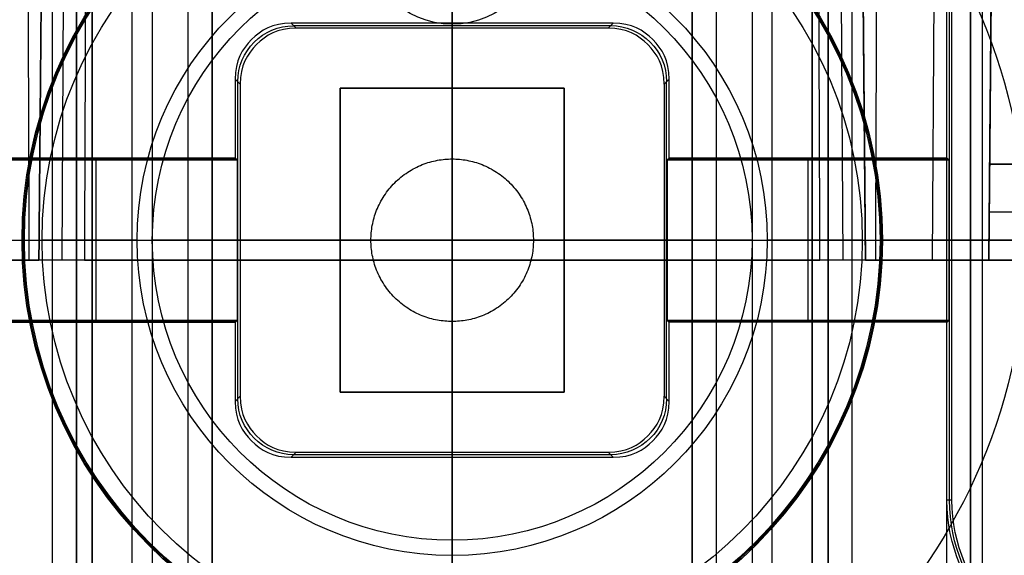
# Model space of a CAD drawing. Units: millimetres. Extents: x 83 to 116, y 0 to 535.
# Drawn here: x 95 to 107, y 515 to 522 of the extents above; entities that cross this region are included whole.
import ezdxf

# ---------------------------------------------------------------- set-up
doc = ezdxf.new("R2010")
doc.units = ezdxf.units.MM
doc.header["$MEASUREMENT"] = 0
doc.layers.add('4', color=7, linetype='Continuous')

msp = doc.modelspace()

# ---------------------------------------------------------------- linework, layer by layer
at = {"layer": '4', "extrusion": (0, -1, 0)}
for p, q in [((100, 535, 25), (100, 519, 24.86)), ((106.1, 535, 24.25), (106.001, 519, 24.151)), ((95, 2.5, -17.1), (95, 532.5, -17.1)), ((95, 2.5, -16.45), (95, 532.5, -16.45)), ((95.2, 532.5, 22.95), (95.117, 519, 23.033)), ((95.5, 532.5, -6.85), (95.5, 175.3, -6.85)), ((96, 2.5, -15.5), (96, 532.5, -15.5)), ((96.25, 532.5), (96.25, 175.3)), ((96.7, 2.5, -15.5), (96.7, 532.5, -15.5)), ((97, 532.5, -7.6), (97, 175.3, -7.6)), ((100, 532.5, 23.2), (100, 519, 23.318)), ((100, 63.25, -17.4), (100, 532.5, -17.4)), ((100, 532.5, -18.7), (100, 63.25, -18.7)), ((103, 2.5, -15.2), (103, 532.5, -15.2)), ((103, 532.5, -7.6), (103, 175.3, -7.6)), ((103.3, 532.5, -15.5), (103.3, 2.5, -15.5)), ((103.75, 532.5), (103.75, 175.3)), ((104, 2.5, -15.5), (104, 532.5, -15.5)), ((104.5, 532.5, -6.85), (104.5, 175.3, -6.85)), ((104.8, 532.5, 22.95), (104.883, 519, 23.033)), ((105, 2.5, -15.8), (105, 532.5, -15.8)), ((105, 2.5, -16.45), (105, 532.5, -16.45)), ((106.48, 532.5, -17.5), (106.48, 2.5, -17.5)), ((106.48, 532.5, -18.225), (106.48, 2.5, -18.225)), ((106.48, 532.5, -16.7), (106.48, 2.5, -16.7)), ((106.48, 532.5, -15.925), (106.48, 2.5, -15.925)), ((106.63, 2.5, -17.9), (106.63, 532.5, -17.9)), ((106.63, 2.5, -17.1), (106.63, 532.5, -17.1)), ((106.63, 2.5, -16.3), (106.63, 532.5, -16.3)), ((94.869, 523.2, 4.524), (94.832, 519, 4.524)), ((105.131, 523.2, 4.524), (105.168, 519, 4.524)), ((106.747, 523.2, 10.446), (106.71, 519, 10.446)), ((106.721, 520.2, 0.196), (114.493, 520.2, 0.196)), ((113.987, 519.6, 3), (106.716, 519.6, 3)), ((93.29, 519, 5.58), (94.832, 519, 5.58)), ((101.487, 519, 23.318), (101.487, 519, 24.86)), ((105.168, 519, 5.58), (106.71, 519, 5.58))]:
    msp.add_line(p, q, dxfattribs=at)
at = {"layer": '4', "extrusion": (0, -1, -1.22465e-16)}
for p, q in [((100, 532.5, -19.9), (100, 63.889, -19.9)), ((100, 532.5, -19.7), (100, 63.889, -19.7))]:
    msp.add_line(p, q, dxfattribs=at)
at = {"layer": '4', "extrusion": (-1, 0, 0)}
for p, q in [((100, 63.889, -18.7), (100, 532.25, -18.7)), ((100, 63.889, -19.7), (100, 532.25, -19.7)), ((106.219, 516, -20.3), (106.219, 522.5, -20.3)), ((100, 521.963, -19.7), (100, 522.05, -19.7)), ((97.986, 521.963, -19.7), (98.049, 521.9, -20.9)), ((101.982, 521.931, -20.3), (98.018, 521.931, -20.3)), ((100, 521.9, -20.9), (100, 521.963, -19.7)), ((100, 521.95, -18.7), (100, 521.95, -19.7)), ((100, 410.55, -18.7), (100, 521.95, -18.7)), ((100, 521.15, -19.7), (100, 521.95, -19.7)), ((101.951, 521.9, -20.9), (102.014, 521.963, -19.7)), ((100, 520.266, -20.9), (100, 521.9, -20.9)), ((97.35, 521.201, -20.9), (97.287, 521.264, -19.7)), ((97.319, 517.268, -20.3), (97.319, 521.232, -20.3)), ((102.713, 521.264, -19.7), (102.65, 521.201, -20.9)), ((102.681, 517.268, -20.3), (102.681, 521.232, -20.3)), ((98.6, 521.15, -20.05), (101.4, 521.15, -20.05)), ((98.6, 517.35, -20.05), (98.6, 521.15, -20.05)), ((100, 521.15, -19.7), (100, 521.15, -20.4)), ((100, 517.35, -20.4), (100, 521.15, -20.4)), ((101.4, 521.15, -20.05), (101.4, 517.35, -20.05)), ((97.3, 520.263, -19.95), (93.8, 520.263, -19.95)), ((95.55, 520.25, -20.2), (95.55, 520.276, -19.7)), ((95.55, 518.25, -20.2), (95.55, 520.25, -20.2)), ((106.2, 520.263, -19.95), (102.7, 520.263, -19.95)), ((104.45, 520.25, -20.2), (104.45, 520.276, -19.7)), ((104.45, 518.25, -20.2), (104.45, 520.25, -20.2)), ((93.75, 519.25, -20.9), (96.25, 519.25, -20.9)), ((93.787, 519.25, -20.2), (97.313, 519.25, -20.2)), ((97.313, 519.25, -20.2), (97.35, 519.25, -20.9)), ((97.35, 519.25, -20.9), (98.984, 519.25, -20.9)), ((98.6, 519.25, -19.7), (98.6, 519.25, -20.4)), ((98.6, 519.25, -20.4), (101.4, 519.25, -20.4)), ((101.016, 519.25, -20.9), (102.65, 519.25, -20.9)), ((101.4, 519.25, -19.7), (101.4, 519.25, -20.4)), ((102.65, 519.25, -20.9), (102.687, 519.25, -20.2)), ((102.687, 519.25, -20.2), (106.213, 519.25, -20.2)), ((103.75, 519.25, -20.9), (106.25, 519.25, -20.9)), ((106.25, 519.25, -20.9), (106.213, 519.25, -20.2)), ((93.8, 518.237, -19.95), (97.3, 518.237, -19.95)), ((95.55, 518.25, -20.2), (95.55, 518.224, -19.7)), ((100, 516.6, -20.9), (100, 518.234, -20.9)), ((102.7, 518.237, -19.95), (106.2, 518.237, -19.95)), ((104.45, 518.25, -20.2), (104.45, 518.224, -19.7)), ((97.287, 517.236, -19.7), (97.35, 517.299, -20.9)), ((101.4, 517.35, -20.05), (98.6, 517.35, -20.05)), ((100, 494.65, -19.7), (100, 517.35, -19.7)), ((100, 517.35, -19.7), (100, 517.35, -20.4)), ((102.65, 517.299, -20.9), (102.713, 517.236, -19.7)), ((98.049, 516.6, -20.9), (97.986, 516.537, -19.7)), ((101.982, 516.569, -20.3), (98.018, 516.569, -20.3)), ((100, 516.537, -19.7), (100, 516.6, -20.9)), ((100, 513.063, -19.7), (100, 516.537, -19.7)), ((102.014, 516.537, -19.7), (101.951, 516.6, -20.9)), ((100, 513, -20.9), (100, 515.5, -20.9))]:
    msp.add_line(p, q, dxfattribs=at)
at = {"layer": '4', "extrusion": (0, 1.22465e-16, -1)}
for p, q in [((92.821, 519.25, -30.42), (94.872, 519.25, -24.005)), ((94.65, 519.25, -20.9), (94.621, 519.25, -21.46)), ((94.65, 519.25, -20.9), (96.06, 519.25, -20.9)), ((96.06, 519.25, -20.9), (94.872, 519.25, -24.005)), ((105.128, 519.25, -24.005), (103.94, 519.25, -20.9)), ((103.94, 519.25, -20.9), (105.35, 519.25, -20.9)), ((105.128, 519.25, -24.005), (107.179, 519.25, -30.42)), ((105.35, 519.25, -20.9), (105.379, 519.25, -21.46))]:
    msp.add_line(p, q, dxfattribs=at)
at = {"layer": '4', "extrusion": (1.22465e-16, 1.22465e-16, -1)}
for centre, start, end in [((-100, 519.25, 33.8), 270, 90), ((-100, 519.25, 34.3), 270, 90), ((-100, 519.25, 33.8), 90, 270), ((-100, 519.25, 34.3), 90, 270)]:
    msp.add_arc(centre, 9.15, start, end, dxfattribs=at)
at = {"layer": '4', "extrusion": (6.0428e-33, 2.37782e-17, -1)}
msp.add_arc((-100, 519.25, 33.8), 9, 270, 90, dxfattribs=at)
at = {"layer": '4', "extrusion": (0, 1.22465e-16, -1)}
for centre, radius, start, end in [((-100, 519.25, 34.2), 8.979, 270, 90), ((-100, 519.25, 34.2), 8.979, 90, 270), ((-100, 519.25, 30.42), 7.179, 0, 180), ((-100, 519.25, 21.46), 5.379, 270, 90), ((-100, 519.25, 21.46), 5.379, 270, 90), ((-100, 519.25, 21.18), 5.365, 270, 90), ((-100, 519.25, 21.46), 5.379, 90, 270), ((-100, 519.25, 21.46), 5.379, 90, 270), ((-100, 519.25, 21.18), 5.365, 90, 270), ((-100, 523.05, 18.7), 1.1, 270, 90), ((-100, 523.05, 19.7), 1.1, 270, 90), ((-100, 523.05, 19.2), 1.1, 270, 90), ((-100, 523.05, 18.7), 1.1, 90, 270), ((-100, 523.05, 19.7), 1.1, 90, 270), ((-100, 523.05, 19.2), 1.1, 90, 270), ((-100, 519.25, 30.42), 7.179, 180, 0), ((-108.25, 516, 20.3), 2.031, 270, 0)]:
    msp.add_arc(centre, radius, start, end, dxfattribs=at)
at = {"layer": '4', "extrusion": (-1.98297e-16, 2.21613e-16, -1)}
msp.add_arc((-100, 519.25, 34.6), 8.958, 270, 90, dxfattribs=at)
at = {"layer": '4', "extrusion": (-6.0428e-33, 2.21151e-16, -1)}
msp.add_arc((-100, 519.25, 33.8), 9, 90, 270, dxfattribs=at)
at = {"layer": '4', "extrusion": (1.98297e-16, 2.21613e-16, -1)}
msp.add_arc((-100, 519.25, 34.6), 8.958, 90, 270, dxfattribs=at)
at = {"layer": '4', "extrusion": (5.05829e-64, 1.22465e-16, -1)}
msp.add_arc((-100, 519.25, 34.6), 8.248, 0, 180, dxfattribs=at)
at = {"layer": '4', "extrusion": (-3.53205e-16, -2.06569e-16, -1)}
msp.add_arc((-100, 519.25, 34.8), 9.15, 137.3171, 180, dxfattribs=at)
at = {"layer": '4', "extrusion": (2.59398e-18, 1.22465e-16, -1)}
msp.add_arc((-100, 519.25, 20.9), 5.35, 270, 90, dxfattribs=at)
at = {"layer": '4', "extrusion": (-2.59398e-18, 1.22465e-16, -1)}
msp.add_arc((-100, 519.25, 20.9), 5.35, 90, 270, dxfattribs=at)
at = {"layer": '4', "extrusion": (-4.32964e-17, -2.23907e-16, -1)}
msp.add_arc((-100, 519.25, 24.005), 5.128, 0, 180, dxfattribs=at)
at = {"layer": '4', "extrusion": (-1.72545e-32, 4.6061e-16, -1)}
msp.add_arc((-100, 519.25, 20.9), 3.94, 0, 180, dxfattribs=at)
at = {"layer": '4', "extrusion": (1.24345e-14, 1.22465e-16, -1)}
for start, end in [(0, 90), (270, 0)]:
    msp.add_arc((-100, 519.25, 20.9), 3.75, start, end, dxfattribs=at)
at = {"layer": '4', "extrusion": (-1.24345e-15, -1.01212e-14, -1)}
msp.add_arc((-100, 519.25, 20.9), 3.75, 90, 180, dxfattribs=at)
at = {"layer": '4', "extrusion": (-1, 2.75163e-33, -1.30425e-17)}
msp.add_arc((-519.25, -20.587, -100), 3.763, 184.7719, 270, dxfattribs=at)
at = {"layer": '4', "extrusion": (0.052264, -0.052264, -0.997265)}
msp.add_arc((437.876, -299.937, -1.911), 0.7, 225.0785, 314.9215, dxfattribs=at)
at = {"layer": '4', "extrusion": (-0.052264, -0.052264, -0.997265)}
msp.add_arc((-296.455, -440.972, -12.364), 0.7, 225.0785, 314.9215, dxfattribs=at)
at = {"layer": '4', "extrusion": (-1, 0, 0)}
msp.add_arc((-519.25, -20.587, -100), 1.063, 197.1263, 342.8737, dxfattribs=at)
at = {"layer": '4', "extrusion": (-5.05829e-64, 1.22465e-16, -1)}
msp.add_arc((-100, 519.25, 34.6), 8.248, 180, 0, dxfattribs=at)
at = {"layer": '4', "extrusion": (4.32964e-17, 4.68836e-16, -1)}
msp.add_arc((-100, 519.25, 24.005), 5.128, 180, 0, dxfattribs=at)
at = {"layer": '4', "extrusion": (1.72545e-32, -2.15681e-16, -1)}
msp.add_arc((-100, 519.25, 20.9), 3.94, 180, 0, dxfattribs=at)
at = {"layer": '4', "extrusion": (0, 1, 1.22465e-16)}
for radius, start, end in [(3.763, 270, 355.2281), (1.063, 197.1263, 342.8737), (3.763, 184.7719, 270)]:
    msp.add_arc((-100, -20.587, 519.25), radius, start, end, dxfattribs=at)
at = {"layer": '4', "extrusion": (-1, -5.89624e-30, 4.81465e-14)}
msp.add_arc((-519.25, -20.587, -100), 3.763, 270, 355.2281, dxfattribs=at)
at = {"layer": '4', "extrusion": (-1.24345e-15, 1.03661e-14, -1)}
msp.add_arc((-100, 519.25, 20.9), 3.75, 180, 270, dxfattribs=at)
at = {"layer": '4', "extrusion": (-5.18441e-16, 3.72878e-16, -1)}
msp.add_arc((-100, 519.25, 34.8), 9.15, 180, 222.6829, dxfattribs=at)
at = {"layer": '4', "extrusion": (0.052264, 0.052264, -0.997265)}
msp.add_arc((296.455, 432.385, 52.365), 0.7, 225.0785, 314.9215, dxfattribs=at)
at = {"layer": '4', "extrusion": (-0.052264, 0.052264, -0.997265)}
msp.add_arc((-437.876, 291.35, 41.913), 0.7, 225.0785, 314.9215, dxfattribs=at)
at = {"layer": '4', "extrusion": (-5.25698e-14, 4.68714e-13, -1)}
msp.add_arc((-108.25, 516, 19.7), 2.063, 270, 0, dxfattribs=at)
at = {"layer": '4', "extrusion": (-5.3193e-12, -2.81274e-12, -1)}
msp.add_arc((-108.25, 516, 20.9), 2, 270, 0, dxfattribs=at)
at = {"layer": '4'}
for points, degree in [([(94.65, 535, 25), (94.679, 527, 24.93), (94.708, 519, 24.86)], 2), ([(105.35, 535, 25), (105.321, 527, 24.93), (105.292, 519, 24.86)], 2), ([(106.85, 535, 23.5), (106.78, 527, 23.471), (106.71, 519, 23.442)], 2), ([(94.95, 532.5, -13.7), (94.891, 525.75, -13.7), (94.832, 519, -13.7)], 2), ([(94.832, 519, 22.749), (94.891, 525.75, 22.724), (94.95, 532.5, 22.7)], 2), ([(95, 2.5, -15.8), (95, 267.5, -15.8), (95, 532.5, -15.8)], 2), ([(95.3, 532.5, -15.5), (95.3, 267.5, -15.5), (95.3, 2.5, -15.5)], 2), ([(95.3, 2.5, -17.4), (95.3, 267.5, -17.4), (95.3, 532.5, -17.4)], 2), ([(95.45, 532.5, 23.2), (95.426, 525.75, 23.259), (95.401, 519, 23.318)], 2), ([(95.5, 175.3, -13.7), (95.5, 353.9, -13.7), (95.5, 532.5, -13.7)], 2), ([(95.5, 532.5), (95.5, 353.9), (95.5, 175.3)], 2), ([(97, 175.3), (97, 353.9), (97, 532.5)], 2), ([(97, 2.5, -15.2), (97, 267.5, -15.2), (97, 532.5, -15.2)], 2), ([(103, 175.3), (103, 353.9), (103, 532.5)], 2), ([(104.5, 532.5, -13.7), (104.5, 353.9, -13.7), (104.5, 175.3, -13.7)], 2), ([(104.5, 175.3), (104.5, 353.9), (104.5, 532.5)], 2), ([(104.599, 519, 23.318), (104.574, 525.75, 23.259), (104.55, 532.5, 23.2)], 2), ([(104.7, 2.5, -15.5), (104.7, 267.5, -15.5), (104.7, 532.5, -15.5)], 2), ([(104.7, 532.5, -17.4), (104.7, 267.5, -17.4), (104.7, 2.5, -17.4)], 2), ([(105, 2.5, -17.1), (105, 267.5, -17.1), (105, 532.5, -17.1)], 2), ([(105.05, 532.5, 22.7), (105.109, 525.75, 22.724), (105.168, 519, 22.749)], 2), ([(105.168, 519, -13.7), (105.109, 525.75, -13.7), (105.05, 532.5, -13.7)], 2), ([(106.18, 532.5, -18.7), (106.18, 267.5, -18.7), (106.18, 2.5, -18.7)], 2), ([(106.48, 532.5, -17.75), (106.48, 267.5, -17.75), (106.48, 2.5, -17.75)], 2), ([(106.48, 2.5, -17.25), (106.48, 267.5, -17.25), (106.48, 532.5, -17.25)], 2), ([(106.48, 2.5, -18.05), (106.48, 267.5, -18.05), (106.48, 532.5, -18.05)], 2), ([(106.48, 532.5, -18.4), (106.48, 267.5, -18.4), (106.48, 2.5, -18.4)], 2), ([(106.48, 532.5, -16.95), (106.48, 267.5, -16.95), (106.48, 2.5, -16.95)], 2), ([(106.48, 2.5, -16.45), (106.48, 267.5, -16.45), (106.48, 532.5, -16.45)], 2), ([(106.48, 532.5, -16.15), (106.48, 267.5, -16.15), (106.48, 2.5, -16.15)], 2), ([(106.48, 2.5, -15.7), (106.48, 267.5, -15.7), (106.48, 532.5, -15.7)], 2), ([(106.721, 520.2, -2.607), (106.775, 526.35, -2.554), (106.828, 532.5, -2.5)], 2), ([(106.187, 520.276, -19.7), (106.187, 521.388, -19.7), (106.187, 522.5, -19.7)], 2), ([(106.25, 516, -20.9), (106.25, 519.25, -20.9), (106.25, 522.5, -20.9)], 2), ([(97.986, 521.963, -19.7), (97.753, 521.963, -19.7), (97.463, 521.787, -19.7), (97.287, 521.497, -19.7), (97.287, 521.264, -19.7)], 3), ([(102.014, 521.963, -19.7), (100, 521.963, -19.7), (97.986, 521.963, -19.7)], 2), ([(102.713, 521.264, -19.7), (102.713, 521.497, -19.7), (102.537, 521.787, -19.7), (102.247, 521.963, -19.7), (102.014, 521.963, -19.7)], 3), ([(98.049, 521.9, -20.9), (97.816, 521.9, -20.9), (97.526, 521.724, -20.9), (97.35, 521.434, -20.9), (97.35, 521.201, -20.9)], 3), ([(101.951, 521.9, -20.9), (100, 521.9, -20.9), (98.049, 521.9, -20.9)], 2), ([(102.65, 521.201, -20.9), (102.65, 521.434, -20.9), (102.474, 521.724, -20.9), (102.184, 521.9, -20.9), (101.951, 521.9, -20.9)], 3), ([(97.287, 521.264, -19.7), (97.287, 520.77, -19.7), (97.287, 520.276, -19.7)], 2), ([(97.35, 521.201, -20.9), (97.35, 519.25, -20.9), (97.35, 517.299, -20.9)], 2), ([(102.65, 521.201, -20.9), (102.65, 519.25, -20.9), (102.65, 517.299, -20.9)], 2), ([(102.713, 520.276, -19.7), (102.713, 520.77, -19.7), (102.713, 521.264, -19.7)], 2), ([(98.6, 521.15, -19.7), (98.6, 519.25, -19.7), (98.6, 517.35, -19.7)], 2), ([(101.4, 521.15, -19.7), (100, 521.15, -19.7), (98.6, 521.15, -19.7)], 2), ([(98.6, 521.15, -20.4), (98.6, 521.15, -20.05), (98.6, 521.15, -19.7)], 2), ([(101.4, 521.15, -20.4), (100, 521.15, -20.4), (98.6, 521.15, -20.4)], 2), ([(98.6, 521.15, -20.4), (98.6, 519.25, -20.4), (98.6, 517.35, -20.4)], 2), ([(101.4, 517.35, -19.7), (101.4, 519.25, -19.7), (101.4, 521.15, -19.7)], 2), ([(101.4, 521.15, -20.4), (101.4, 521.15, -20.05), (101.4, 521.15, -19.7)], 2), ([(101.4, 517.35, -20.4), (101.4, 519.25, -20.4), (101.4, 521.15, -20.4)], 2), ([(97.313, 520.25, -20.2), (95.55, 520.25, -20.2), (93.787, 520.25, -20.2)], 2), ([(97.287, 520.276, -19.7), (95.55, 520.276, -19.7), (93.813, 520.276, -19.7)], 2), ([(97.287, 520.276, -19.7), (97.3, 520.263, -19.95), (97.313, 520.25, -20.2)], 2), ([(97.313, 520.25, -20.2), (97.313, 519.25, -20.2), (97.313, 518.25, -20.2)], 2), ([(102.687, 520.25, -20.2), (102.7, 520.263, -19.95), (102.713, 520.276, -19.7)], 2), ([(102.687, 520.25, -20.2), (102.687, 519.25, -20.2), (102.687, 518.25, -20.2)], 2), ([(106.213, 520.25, -20.2), (104.45, 520.25, -20.2), (102.687, 520.25, -20.2)], 2), ([(106.187, 520.276, -19.7), (104.45, 520.276, -19.7), (102.713, 520.276, -19.7)], 2), ([(106.213, 520.25, -20.2), (106.2, 520.263, -19.95), (106.187, 520.276, -19.7)], 2), ([(106.213, 518.25, -20.2), (106.213, 519.25, -20.2), (106.213, 520.25, -20.2)], 2), ([(106.71, 519, 3), (106.716, 519.6, 3), (106.721, 520.2, 3)], 2), ([(106.721, 520.2, 3), (106.721, 520.2, 0.196), (106.721, 520.2, -2.607)], 2), ([(113.993, 520.2, 3), (110.357, 520.2, 3), (106.721, 520.2, 3)], 2), ([(106.721, 520.2, -2.607), (110.607, 520.2, -2.607), (114.493, 520.2, -2.607)], 2), ([(90.8, 519.25, -32), (92.074, 519.25, -27.566), (93.347, 519.25, -24.052), (94.621, 519.25, -21.46)], 3), ([(109.2, 519.25, -32), (107.926, 519.25, -27.566), (106.653, 519.25, -24.052), (105.379, 519.25, -21.46)], 3), ([(88.492, 519, -13.7), (91.662, 519, -13.7), (94.832, 519, -13.7)], 2), ([(94.708, 519, 24.86), (93.999, 519, 24.151), (93.29, 519, 23.442)], 2), ([(105.292, 519, 24.86), (100, 519, 24.86), (94.708, 519, 24.86)], 2), ([(94.832, 519, -13.7), (94.832, 519, 4.524), (94.832, 519, 22.749)], 2), ([(95.401, 519, 23.318), (95.117, 519, 23.033), (94.832, 519, 22.749)], 2), ([(95.401, 519, 23.318), (100, 519, 23.318), (104.599, 519, 23.318)], 2), ([(105.168, 519, 22.749), (104.883, 519, 23.033), (104.599, 519, 23.318)], 2), ([(105.168, 519, 22.749), (105.168, 519, 4.524), (105.168, 519, -13.7)], 2), ([(105.168, 519, -13.7), (109.825, 519, -13.7), (114.482, 519, -13.7)], 2), ([(106.71, 519, 23.442), (106.001, 519, 24.151), (105.292, 519, 24.86)], 2), ([(106.71, 519, 23.442), (106.71, 519, 13.221), (106.71, 519, 3)], 2), ([(113.982, 519, 3), (110.346, 519, 3), (106.71, 519, 3)], 2), ([(93.787, 518.25, -20.2), (95.55, 518.25, -20.2), (97.313, 518.25, -20.2)], 2), ([(97.313, 518.25, -20.2), (97.3, 518.237, -19.95), (97.287, 518.224, -19.7)], 2), ([(102.687, 518.25, -20.2), (104.45, 518.25, -20.2), (106.213, 518.25, -20.2)], 2), ([(102.713, 518.224, -19.7), (102.7, 518.237, -19.95), (102.687, 518.25, -20.2)], 2), ([(106.187, 518.224, -19.7), (106.2, 518.237, -19.95), (106.213, 518.25, -20.2)], 2), ([(93.813, 518.224, -19.7), (95.55, 518.224, -19.7), (97.287, 518.224, -19.7)], 2), ([(97.287, 518.224, -19.7), (97.287, 517.73, -19.7), (97.287, 517.236, -19.7)], 2), ([(106.187, 518.224, -19.7), (104.45, 518.224, -19.7), (102.713, 518.224, -19.7)], 2), ([(102.713, 517.236, -19.7), (102.713, 517.73, -19.7), (102.713, 518.224, -19.7)], 2), ([(106.187, 516, -19.7), (106.187, 517.112, -19.7), (106.187, 518.224, -19.7)], 2), ([(97.35, 517.299, -20.9), (97.35, 517.066, -20.9), (97.526, 516.776, -20.9), (97.816, 516.6, -20.9), (98.049, 516.6, -20.9)], 3), ([(98.6, 517.35, -19.7), (100, 517.35, -19.7), (101.4, 517.35, -19.7)], 2), ([(98.6, 517.35, -20.4), (100, 517.35, -20.4), (101.4, 517.35, -20.4)], 2), ([(98.6, 517.35, -19.7), (98.6, 517.35, -20.05), (98.6, 517.35, -20.4)], 2), ([(101.4, 517.35, -20.4), (101.4, 517.35, -20.05), (101.4, 517.35, -19.7)], 2), ([(101.951, 516.6, -20.9), (102.184, 516.6, -20.9), (102.474, 516.776, -20.9), (102.65, 517.066, -20.9), (102.65, 517.299, -20.9)], 3), ([(97.287, 517.236, -19.7), (97.287, 517.003, -19.7), (97.463, 516.713, -19.7), (97.753, 516.537, -19.7), (97.986, 516.537, -19.7)], 3), ([(102.014, 516.537, -19.7), (102.247, 516.537, -19.7), (102.537, 516.713, -19.7), (102.713, 517.003, -19.7), (102.713, 517.236, -19.7)], 3), ([(97.986, 516.537, -19.7), (100, 516.537, -19.7), (102.014, 516.537, -19.7)], 2), ([(98.049, 516.6, -20.9), (100, 516.6, -20.9), (101.951, 516.6, -20.9)], 2), ([(106.25, 516, -20.9), (106.219, 516, -20.3), (106.187, 516, -19.7)], 2)]:
    msp.add_open_spline(points, degree=degree, dxfattribs=at)
for points, weights, knots in [([(98.25, 528.282, -32), (90.8, 526.838, -32), (90.8, 519.25, -32), (90.8, 511.661, -32), (98.25, 510.218, -32)], [0.999999891012, 0.771436032806, 1, 0.771436032806, 0.999999891012], [0, 0, 0, 12.690508, 12.690508, 25.381016, 25.381016, 25.381016]), ([(101.75, 510.218, -32), (109.2, 511.661, -32), (109.2, 519.25, -32), (109.2, 526.838, -32), (101.75, 528.282, -32)], [1, 0.771435978312, 1, 0.771435978312, 1], [0, 0, 0, 12.690508, 12.690508, 25.381016, 25.381016, 25.381016]), ([(98.984, 519.25, -20.9), (98.984, 520.266, -20.9), (100, 520.266, -20.9), (101.016, 520.266, -20.9), (101.016, 519.25, -20.9)], [1, 0.707106781187, 1, 0.707106781187, 1], [0, 0, 0, 1.595782, 1.595782, 3.191563, 3.191563, 3.191563])]:
    msp.add_rational_spline(points, weights, degree=2, knots=knots, dxfattribs=at)
for points, weights in [([(100, 518.234, -20.9), (98.984, 518.234, -20.9), (98.984, 519.25, -20.9)], [0.999999860338, 0.707106851018, 1]), ([(101.016, 519.25, -20.9), (101.016, 518.234, -20.9), (100, 518.234, -20.9)], [1, 0.707106851022, 0.999999860338])]:
    msp.add_rational_spline(points, weights, degree=2, dxfattribs=at)

doc.saveas('drawing.dxf')
